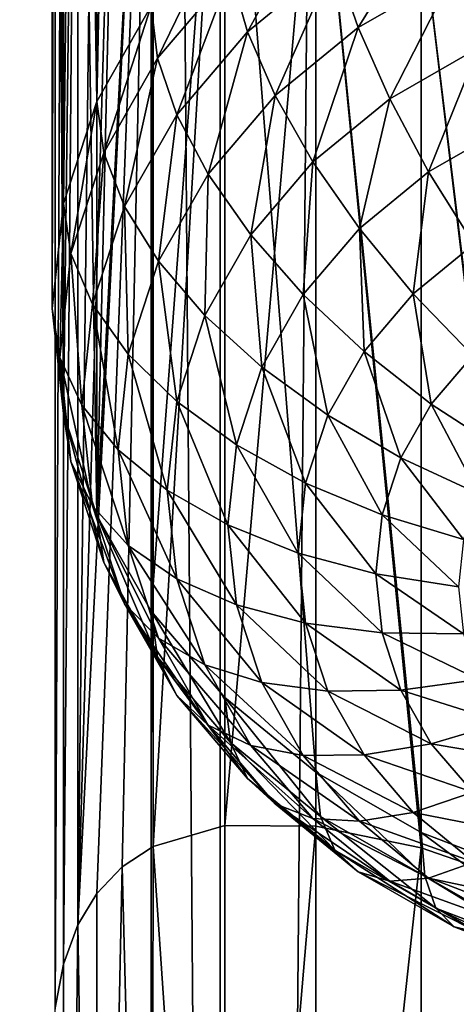
# Model space of a CAD drawing. Extents: x -139 to 230, y -232 to 39.
# Drawn here: x 190 to 191, y -181 to -179 of the extents above; entities that cross this region are included whole.
import ezdxf

# ---------------------------------------------------------------- set-up
doc = ezdxf.new("R2010")
doc.units = 0
doc.layers.add('L1', color=7, linetype='CONTINUOUS')
doc.layers.add('L2', color=7, linetype='CONTINUOUS')

msp = doc.modelspace()

# ---------------------------------------------------------------- linework, layer by layer
at = {"layer": 'L1', "color": 250}
for points in [[(192, -131.9567, 115.9864), (188, -157.76, 134.0541), (192, -183.5632, 152.1217)], [(192, -183.5632, 152.1217), (188, -157.76, 134.0541), (188, -170.6616, 143.0879)], [(192, -183.5632, 152.1217), (188, -170.6616, 143.0879), (188, -183.5632, 152.1217)], [(189.7058, -177.5423, 140.3776), (189.0844, -186.4225, 148.0383), (189.0844, -173.5209, 139.0044)], [(189.8421, -177.0397, 139.7545), (189.901, -179.3054, 136.3222), (189.7905, -179.4996, 136.4582)], [(189.8421, -177.0397, 139.7545), (189.7905, -179.4996, 136.4582), (189.7905, -177.094, 139.8937)], [(189.7905, -177.094, 139.8937), (189.7905, -179.4996, 136.4582), (189.752, -177.1574, 140.0146)], [(189.752, -177.1574, 140.0146), (189.7905, -179.4996, 136.4582), (189.7228, -179.7064, 136.603)], [(189.752, -177.1574, 140.0146), (189.7228, -179.7064, 136.603), (189.7228, -177.2372, 140.1294)], [(189.7228, -177.2372, 140.1294), (189.7228, -179.7064, 136.603), (189.7058, -177.326, 140.226)], [(189.7058, -177.326, 140.226), (189.7228, -179.7064, 136.603), (189.7, -179.9198, 136.7524)], [(189.7058, -177.326, 140.226), (189.7, -179.9198, 136.7524), (189.7, -177.4288, 140.3099)], [(189.7, -177.4288, 140.3099), (189.7, -179.9198, 136.7524), (189.7058, -177.5423, 140.3776)], [(189.7058, -177.5423, 140.3776), (189.7058, -181.3398, 143.0365), (189.0844, -186.4225, 148.0383)], [(189.7058, -177.5423, 140.3776), (189.7, -179.9198, 136.7524), (189.7228, -180.1332, 136.9018)], [(189.7228, -177.664, 140.4282), (189.7058, -181.3398, 143.0365), (189.7058, -177.5423, 140.3776)], [(189.7058, -177.5423, 140.3776), (189.7228, -180.1332, 136.9018), (189.7228, -177.664, 140.4282)], [(189.7228, -177.664, 140.4282), (189.7228, -181.2511, 142.9399), (189.7058, -181.3398, 143.0365)], [(189.7519, -177.7985, 140.4638), (189.7228, -181.2511, 142.9399), (189.7228, -177.664, 140.4282)], [(189.7228, -177.664, 140.4282), (189.7228, -180.1332, 136.9018), (189.7519, -177.7985, 140.4638)], [(189.7519, -177.7985, 140.4638), (189.752, -181.1713, 142.8251), (189.7228, -181.2511, 142.9399)], [(189.7519, -177.7985, 140.4638), (189.7228, -180.1332, 136.9018), (189.7905, -180.3401, 137.0467)], [(189.7905, -177.9345, 140.4822), (189.752, -181.1713, 142.8251), (189.7519, -177.7985, 140.4638)], [(189.7519, -177.7985, 140.4638), (189.7905, -180.3401, 137.0467), (189.7905, -177.9345, 140.4822)], [(189.7905, -177.9345, 140.4822), (189.8421, -178.0838, 140.4856), (189.752, -181.1713, 142.8251)], [(189.7905, -180.3401, 137.0467), (189.8421, -178.0838, 140.4856), (189.7905, -177.9345, 140.4822)], [(189.752, -181.1713, 142.8251), (189.8421, -178.0838, 140.4856), (189.901, -178.2292, 140.4744)], [(189.7905, -180.3401, 137.0467), (189.901, -178.2292, 140.4744), (189.8421, -178.0838, 140.4856)], [(189.752, -181.1713, 142.8251), (189.901, -178.2292, 140.4744), (189.7905, -181.1078, 142.7042)], [(189.7905, -181.1078, 142.7042), (189.901, -178.2292, 140.4744), (189.8421, -181.0535, 142.565)], [(189.901, -180.5342, 137.1826), (189.901, -178.2292, 140.4744), (189.7905, -180.3401, 137.0467)], [(189.901, -178.2292, 140.4744), (189.9013, -181.0147, 142.4243), (189.8421, -181.0535, 142.565)], [(189.905, -178.2375, 140.4727), (189.905, -181.0123, 142.4155), (189.901, -178.2292, 140.4744)], [(189.901, -178.2292, 140.4744), (189.905, -181.0123, 142.4155), (189.9013, -181.0147, 142.4243)], [(189.901, -180.5342, 137.1826), (189.905, -178.2375, 140.4727), (189.901, -178.2292, 140.4744)], [(190.0509, -178.5354, 140.4105), (189.905, -178.2375, 140.4727), (189.901, -180.5342, 137.1826)], [(190.0509, -178.5354, 140.4105), (189.905, -181.0123, 142.4155), (189.905, -178.2375, 140.4727)], [(190.0509, -180.7096, 137.3055), (190.0509, -178.5354, 140.4105), (189.901, -180.5342, 137.1826)], [(190.0509, -178.5354, 140.4105), (190.0509, -180.9697, 142.115), (189.905, -181.0123, 142.4155)], [(190.2358, -178.8396, 140.2984), (190.0509, -180.9697, 142.115), (190.0509, -178.5354, 140.4105)], [(190.2358, -180.8611, 137.4115), (190.2358, -178.8396, 140.2984), (190.0509, -178.5354, 140.4105)], [(190.2358, -180.8611, 137.4115), (190.0509, -178.5354, 140.4105), (190.0509, -180.7096, 137.3055)], [(190.2358, -178.8396, 140.2984), (190.2358, -180.971, 141.7908), (190.0509, -180.9697, 142.115)], [(190.45, -179.1291, 140.1465), (190.45, -181.0147, 141.4668), (190.2358, -178.8396, 140.2984)], [(190.2358, -178.8396, 140.2984), (190.45, -181.0147, 141.4668), (190.2358, -180.971, 141.7908)], [(190.45, -180.9839, 137.4975), (190.45, -179.1291, 140.1465), (190.2358, -178.8396, 140.2984)], [(190.45, -180.9839, 137.4975), (190.2358, -178.8396, 140.2984), (190.2358, -180.8611, 137.4115)], [(190.2456, -179.0877, 135.9578), (190.0971, -179.3579, 135.9415), (190.0626, -179.2376, 136.0628)], [(190.2456, -179.0877, 135.9578), (190.2746, -179.2126, 135.8397), (190.0971, -179.3579, 135.9415)], [(190.4802, -179.0947, 135.7571), (190.3219, -179.3494, 135.7426), (190.2746, -179.2126, 135.8397)], [(190.4802, -179.0947, 135.7571), (190.517, -179.2375, 135.6643), (190.3219, -179.3494, 135.7426)], [(190.0509, -179.13, 136.1994), (189.9141, -179.4113, 136.1844), (189.901, -179.3054, 136.3222)], [(190.0509, -179.13, 136.1994), (190.0626, -179.2376, 136.0628), (189.9141, -179.4113, 136.1844)], [(190.687, -179.3924, 139.963), (190.687, -181.097, 141.1566), (190.45, -179.1291, 140.1465)], [(190.45, -179.1291, 140.1465), (190.687, -181.097, 141.1566), (190.45, -181.0147, 141.4668)], [(190.687, -181.0744, 137.5609), (190.45, -179.1291, 140.1465), (190.45, -180.9839, 137.4975)], [(190.687, -181.0744, 137.5609), (190.687, -179.3924, 139.963), (190.45, -179.1291, 140.1465)], [(190.7328, -179.1551, 135.6066), (190.567, -179.3904, 135.597), (190.517, -179.2375, 135.6643)], [(190.2746, -179.2126, 135.8397), (190.1536, -179.4873, 135.8392), (190.0971, -179.3579, 135.9415)], [(190.2746, -179.2126, 135.8397), (190.3219, -179.3494, 135.7426), (190.1536, -179.4873, 135.8392)], [(190.0626, -179.2376, 136.0628), (189.9532, -179.5263, 136.0594), (189.9141, -179.4113, 136.1844)], [(190.0626, -179.2376, 136.0628), (190.0971, -179.3579, 135.9415), (189.9532, -179.5263, 136.0594)], [(190.517, -179.2375, 135.6643), (190.3862, -179.4941, 135.6696), (190.3219, -179.3494, 135.7426)], [(190.517, -179.2375, 135.6643), (190.567, -179.3904, 135.597), (190.3862, -179.4941, 135.6696)], [(189.901, -179.3054, 136.3222), (189.8047, -179.6034, 136.3189), (189.7905, -179.4996, 136.4582)], [(189.901, -179.3054, 136.3222), (189.9141, -179.4113, 136.1844), (189.8047, -179.6034, 136.3189)], [(190.0971, -179.3579, 135.9415), (190.017, -179.6471, 135.9511), (189.9532, -179.5263, 136.0594)], [(190.0971, -179.3579, 135.9415), (190.1536, -179.4873, 135.8392), (190.017, -179.6471, 135.9511)], [(190.3219, -179.3494, 135.7426), (190.2301, -179.6219, 135.7591), (190.1536, -179.4873, 135.8392)], [(190.3219, -179.3494, 135.7426), (190.3862, -179.4941, 135.6696), (190.2301, -179.6219, 135.7591)], [(190.567, -179.3904, 135.597), (190.4654, -179.6421, 135.6228), (190.3862, -179.4941, 135.6696)], [(190.567, -179.3904, 135.597), (190.6286, -179.5485, 135.5573), (190.4654, -179.6421, 135.6228)], [(189.9141, -179.4113, 136.1844), (189.8471, -179.7126, 136.1898), (189.8047, -179.6034, 136.3189)], [(189.9141, -179.4113, 136.1844), (189.9532, -179.5263, 136.0594), (189.8471, -179.7126, 136.1898)], [(189.7905, -179.4996, 136.4582), (189.7378, -179.8082, 136.4623), (189.7228, -179.7064, 136.603)], [(189.7905, -179.4996, 136.4582), (189.8047, -179.6034, 136.3189), (189.7378, -179.8082, 136.4623)], [(190.1536, -179.4873, 135.8392), (190.1036, -179.77, 135.8628), (190.017, -179.6471, 135.9511)], [(190.1536, -179.4873, 135.8392), (190.2301, -179.6219, 135.7591), (190.1036, -179.77, 135.8628)], [(190.3862, -179.4941, 135.6696), (190.3246, -179.7575, 135.7036), (190.2301, -179.6219, 135.7591)], [(190.3862, -179.4941, 135.6696), (190.4654, -179.6421, 135.6228), (190.3246, -179.7575, 135.7036)], [(189.9532, -179.5263, 136.0594), (189.9164, -179.8239, 136.0749), (189.8471, -179.7126, 136.1898)], [(189.9532, -179.5263, 136.0594), (190.017, -179.6471, 135.9511), (189.9164, -179.8239, 136.0749)], [(190.6286, -179.5485, 135.5573), (190.5572, -179.789, 135.6036), (190.4654, -179.6421, 135.6228)], [(189.8047, -179.6034, 136.3189), (189.7822, -179.9112, 136.3289), (189.7378, -179.8082, 136.4623)], [(189.8047, -179.6034, 136.3189), (189.8471, -179.7126, 136.1898), (189.7822, -179.9112, 136.3289)], [(190.2301, -179.6219, 135.7591), (190.2103, -179.8911, 135.7972), (190.1036, -179.77, 135.8628)], [(190.2301, -179.6219, 135.7591), (190.3246, -179.7575, 135.7036), (190.2103, -179.8911, 135.7972)], [(190.4654, -179.6421, 135.6228), (190.4339, -179.89, 135.6743), (190.3246, -179.7575, 135.7036)], [(190.4654, -179.6421, 135.6228), (190.5572, -179.789, 135.6036), (190.4339, -179.89, 135.6743)], [(190.017, -179.6471, 135.9511), (190.0103, -179.9338, 135.9775), (189.9164, -179.8239, 136.0749)], [(190.017, -179.6471, 135.9511), (190.1036, -179.77, 135.8628), (190.0103, -179.9338, 135.9775)], [(189.7228, -179.7064, 136.603), (189.7152, -180.0194, 136.6102), (189.7, -179.9198, 136.7524)], [(189.7228, -179.7064, 136.603), (189.7378, -179.8082, 136.4623), (189.7152, -180.0194, 136.6102)], [(189.8471, -179.7126, 136.1898), (189.8547, -180.0123, 136.2068), (189.7822, -179.9112, 136.3289)], [(189.8471, -179.7126, 136.1898), (189.9164, -179.8239, 136.0749), (189.8547, -180.0123, 136.2068)], [(190.3246, -179.7575, 135.7036), (190.334, -180.007, 135.7562), (190.2103, -179.8911, 135.7972)], [(190.3246, -179.7575, 135.7036), (190.4339, -179.89, 135.6743), (190.334, -180.007, 135.7562)], [(190.1036, -179.77, 135.8628), (190.1261, -180.039, 135.9007), (190.0103, -179.9338, 135.9775)], [(190.1036, -179.77, 135.8628), (190.2103, -179.8911, 135.7972), (190.1261, -180.039, 135.9007)], [(190.5572, -179.789, 135.6036), (190.555, -180.0154, 135.6722), (190.4339, -179.89, 135.6743)], [(189.7378, -179.8082, 136.4623), (189.7603, -180.116, 136.4723), (189.7152, -180.0194, 136.6102)], [(189.7378, -179.8082, 136.4623), (189.7822, -179.9112, 136.3289), (189.7603, -180.116, 136.4723)], [(189.9164, -179.8239, 136.0749), (189.9532, -180.1084, 136.0998), (189.8547, -180.0123, 136.2068)], [(189.9164, -179.8239, 136.0749), (190.0103, -179.9338, 135.9775), (189.9532, -180.1084, 136.0998)], [(190.2103, -179.8911, 135.7972), (190.2603, -180.1364, 135.8469), (190.1261, -180.039, 135.9007)], [(190.2103, -179.8911, 135.7972), (190.334, -180.007, 135.7562), (190.2603, -180.1364, 135.8469)], [(190.4339, -179.89, 135.6743), (190.4708, -180.1139, 135.7412), (190.334, -180.007, 135.7562)], [(190.4339, -179.89, 135.6743), (190.555, -180.0154, 135.6722), (190.4708, -180.1139, 135.7412)], [(189.7, -179.9198, 136.7524), (189.7152, -180.0194, 136.6102), (189.7378, -180.2306, 136.7581)], [(189.7, -179.9198, 136.7524), (189.7378, -180.2306, 136.7581), (189.7228, -180.1332, 136.9018)], [(189.7822, -179.9112, 136.3289), (189.834, -180.2066, 136.3429), (189.7603, -180.116, 136.4723)], [(189.7822, -179.9112, 136.3289), (189.8547, -180.0123, 136.2068), (189.834, -180.2066, 136.3429)], [(190.0103, -179.9338, 135.9775), (190.0746, -180.1966, 136.0111), (189.9532, -180.1084, 136.0998)], [(190.0103, -179.9338, 135.9775), (190.1261, -180.039, 135.9007), (190.0746, -180.1966, 136.0111)], [(189.7152, -180.0194, 136.6102), (189.7603, -180.116, 136.4723), (189.7822, -180.3208, 136.6157)], [(189.7152, -180.0194, 136.6102), (189.7822, -180.3208, 136.6157), (189.7378, -180.2306, 136.7581)], [(189.8547, -180.0123, 136.2068), (189.934, -180.2885, 136.2259), (189.834, -180.2066, 136.3429)], [(189.8547, -180.0123, 136.2068), (189.9532, -180.1084, 136.0998), (189.934, -180.2885, 136.2259)], [(190.334, -180.007, 135.7562), (190.4088, -180.2229, 135.8175), (190.2603, -180.1364, 135.8469)], [(190.334, -180.007, 135.7562), (190.4708, -180.1139, 135.7412), (190.4088, -180.2229, 135.8175)], [(190.555, -180.0154, 135.6722), (190.6166, -180.2088, 135.7525), (190.4708, -180.1139, 135.7412)], [(190.1261, -180.039, 135.9007), (190.2152, -180.2743, 135.9434), (190.0746, -180.1966, 136.0111)], [(190.1261, -180.039, 135.9007), (190.2603, -180.1364, 135.8469), (190.2152, -180.2743, 135.9434)], [(189.7603, -180.116, 136.4723), (189.834, -180.2066, 136.3429), (189.8547, -180.4009, 136.4789)], [(189.7603, -180.116, 136.4723), (189.8547, -180.4009, 136.4789), (189.7822, -180.3208, 136.6157)], [(189.9532, -180.1084, 136.0998), (190.0572, -180.3592, 136.1249), (189.934, -180.2885, 136.2259)], [(189.9532, -180.1084, 136.0998), (190.0746, -180.1966, 136.0111), (190.0572, -180.3592, 136.1249)], [(190.4708, -180.1139, 135.7412), (190.567, -180.2959, 135.8136), (190.4088, -180.2229, 135.8175)], [(190.4708, -180.1139, 135.7412), (190.6166, -180.2088, 135.7525), (190.567, -180.2959, 135.8136)], [(189.7228, -180.1332, 136.9018), (189.7378, -180.2306, 136.7581), (189.8047, -180.4354, 136.9015)], [(189.7228, -180.1332, 136.9018), (189.8047, -180.4354, 136.9015), (189.7905, -180.3401, 137.0467)], [(190.2603, -180.1364, 135.8469), (190.3708, -180.339, 135.8988), (190.2152, -180.2743, 135.9434)], [(190.2603, -180.1364, 135.8469), (190.4088, -180.2229, 135.8175), (190.3708, -180.339, 135.8988)], [(189.834, -180.2066, 136.3429), (189.934, -180.2885, 136.2259), (189.9532, -180.4686, 136.352)], [(189.834, -180.2066, 136.3429), (189.9532, -180.4686, 136.352), (189.8547, -180.4009, 136.4789)], [(190.0746, -180.1966, 136.0111), (190.2, -180.4165, 136.043), (190.0572, -180.3592, 136.1249)], [(190.0746, -180.1966, 136.0111), (190.2152, -180.2743, 135.9434), (190.2, -180.4165, 136.043)], [(190.4088, -180.2229, 135.8175), (190.5366, -180.3889, 135.8786), (190.3708, -180.339, 135.8988)], [(190.4088, -180.2229, 135.8175), (190.567, -180.2959, 135.8136), (190.5366, -180.3889, 135.8786)], [(189.7378, -180.2306, 136.7581), (189.7822, -180.3208, 136.6157), (189.8471, -180.5193, 136.7547)], [(189.7378, -180.2306, 136.7581), (189.8471, -180.5193, 136.7547), (189.8047, -180.4354, 136.9015)], [(190.2152, -180.2743, 135.9434), (190.358, -180.4588, 135.9827), (190.2, -180.4165, 136.043)], [(190.2152, -180.2743, 135.9434), (190.3708, -180.339, 135.8988), (190.358, -180.4588, 135.9827)], [(189.934, -180.2885, 136.2259), (190.0572, -180.3592, 136.1249), (190.0746, -180.5218, 136.2388)], [(189.934, -180.2885, 136.2259), (190.0746, -180.5218, 136.2388), (189.9532, -180.4686, 136.352)], [(189.7822, -180.3208, 136.6157), (189.8547, -180.4009, 136.4789), (189.9164, -180.5893, 136.6108)], [(189.7822, -180.3208, 136.6157), (189.9164, -180.5893, 136.6108), (189.8471, -180.5193, 136.7547)], [(189.7905, -180.3401, 137.0467), (189.8047, -180.4354, 136.9015), (189.9141, -180.6276, 137.036)], [(189.7905, -180.3401, 137.0467), (189.9141, -180.6276, 137.036), (189.901, -180.5342, 137.1826)], [(190.3708, -180.339, 135.8988), (190.5264, -180.4847, 135.9457), (190.358, -180.4588, 135.9827)], [(190.3708, -180.339, 135.8988), (190.5366, -180.3889, 135.8786), (190.5264, -180.4847, 135.9457)], [(190.0572, -180.3592, 136.1249), (190.2, -180.4165, 136.043), (190.2152, -180.5588, 136.1426)], [(190.0572, -180.3592, 136.1249), (190.2152, -180.5588, 136.1426), (190.0746, -180.5218, 136.2388)], [(189.8547, -180.4009, 136.4789), (189.9532, -180.4686, 136.352), (190.0103, -180.6432, 136.4743)], [(189.8547, -180.4009, 136.4789), (190.0103, -180.6432, 136.4743), (189.9164, -180.5893, 136.6108)], [(190.2, -180.4165, 136.043), (190.358, -180.4588, 135.9827), (190.3708, -180.5786, 136.0665)], [(190.2, -180.4165, 136.043), (190.3708, -180.5786, 136.0665), (190.2152, -180.5588, 136.1426)], [(189.8047, -180.4354, 136.9015), (189.8471, -180.5193, 136.7547), (189.9532, -180.7057, 136.8852)], [(189.8047, -180.4354, 136.9015), (189.9532, -180.7057, 136.8852), (189.9141, -180.6276, 137.036)], [(190.358, -180.4588, 135.9827), (190.5264, -180.4847, 135.9457), (190.5366, -180.5805, 136.0128)], [(190.358, -180.4588, 135.9827), (190.5366, -180.5805, 136.0128), (190.3708, -180.5786, 136.0665)], [(189.9532, -180.4686, 136.352), (190.0746, -180.5218, 136.2388), (190.1261, -180.6794, 136.3491)], [(189.9532, -180.4686, 136.352), (190.1261, -180.6794, 136.3491), (190.0103, -180.6432, 136.4743)], [(189.8471, -180.5193, 136.7547), (189.9164, -180.5893, 136.6108), (190.017, -180.7661, 136.7346)], [(189.8471, -180.5193, 136.7547), (190.017, -180.7661, 136.7346), (189.9532, -180.7057, 136.8852)], [(190.0746, -180.5218, 136.2388), (190.2152, -180.5588, 136.1426), (190.2603, -180.6967, 136.2392)], [(190.0746, -180.5218, 136.2388), (190.2603, -180.6967, 136.2392), (190.1261, -180.6794, 136.3491)], [(189.901, -180.5342, 137.1826), (189.9141, -180.6276, 137.036), (190.0626, -180.8012, 137.1576)], [(189.901, -180.5342, 137.1826), (190.0626, -180.8012, 137.1576), (190.0509, -180.7096, 137.3055)], [(190.2152, -180.5588, 136.1426), (190.3708, -180.5786, 136.0665), (190.4088, -180.6947, 136.1479)], [(190.2152, -180.5588, 136.1426), (190.4088, -180.6947, 136.1479), (190.2603, -180.6967, 136.2392)], [(190.3708, -180.5786, 136.0665), (190.5366, -180.5805, 136.0128), (190.567, -180.6734, 136.0779)], [(190.3708, -180.5786, 136.0665), (190.567, -180.6734, 136.0779), (190.4088, -180.6947, 136.1479)], [(189.9164, -180.5893, 136.6108), (190.0103, -180.6432, 136.4743), (190.1036, -180.807, 136.589)], [(189.9164, -180.5893, 136.6108), (190.1036, -180.807, 136.589), (190.017, -180.7661, 136.7346)], [(189.9141, -180.6276, 137.036), (189.9532, -180.7057, 136.8852), (190.0971, -180.874, 137.0031)], [(189.9141, -180.6276, 137.036), (190.0971, -180.874, 137.0031), (190.0626, -180.8012, 137.1576)], [(190.0103, -180.6432, 136.4743), (190.1261, -180.6794, 136.3491), (190.2103, -180.8273, 136.4527)], [(190.0103, -180.6432, 136.4743), (190.2103, -180.8273, 136.4527), (190.1036, -180.807, 136.589)], [(190.1261, -180.6794, 136.3491), (190.2603, -180.6967, 136.2392), (190.334, -180.8261, 136.3298)], [(190.1261, -180.6794, 136.3491), (190.334, -180.8261, 136.3298), (190.2103, -180.8273, 136.4527)], [(190.4088, -180.6947, 136.1479), (190.567, -180.6734, 136.0779), (190.6166, -180.7606, 136.1389)], [(189.9532, -180.7057, 136.8852), (190.017, -180.7661, 136.7346), (190.1536, -180.9259, 136.8465)], [(189.9532, -180.7057, 136.8852), (190.1536, -180.9259, 136.8465), (190.0971, -180.874, 137.0031)], [(190.2603, -180.6967, 136.2392), (190.4088, -180.6947, 136.1479), (190.4708, -180.8037, 136.2242)], [(190.2603, -180.6967, 136.2392), (190.4708, -180.8037, 136.2242), (190.334, -180.8261, 136.3298)], [(190.4088, -180.6947, 136.1479), (190.6166, -180.7606, 136.1389), (190.4708, -180.8037, 136.2242)], [(190.0509, -180.7096, 137.3055), (190.0626, -180.8012, 137.1576), (190.2456, -180.9511, 137.2626)], [(190.0509, -180.7096, 137.3055), (190.2456, -180.9511, 137.2626), (190.2358, -180.8611, 137.4115)], [(190.017, -180.7661, 136.7346), (190.1036, -180.807, 136.589), (190.2301, -180.9551, 136.6927)], [(190.017, -180.7661, 136.7346), (190.2301, -180.9551, 136.6927), (190.1536, -180.9259, 136.8465)], [(190.4708, -180.8037, 136.2242), (190.6166, -180.7606, 136.1389), (190.684, -180.8394, 136.1941)], [(190.0626, -180.8012, 137.1576), (190.0971, -180.874, 137.0031), (190.2746, -181.0194, 137.1048)], [(190.0626, -180.8012, 137.1576), (190.2746, -181.0194, 137.1048), (190.2456, -180.9511, 137.2626)], [(190.334, -180.8261, 136.3298), (190.4708, -180.8037, 136.2242), (190.555, -180.9022, 136.2931)], [(190.4708, -180.8037, 136.2242), (190.684, -180.8394, 136.1941), (190.555, -180.9022, 136.2931)], [(190.1036, -180.807, 136.589), (190.2103, -180.8273, 136.4527), (190.3246, -180.9609, 136.5463)], [(190.1036, -180.807, 136.589), (190.3246, -180.9609, 136.5463), (190.2301, -180.9551, 136.6927)], [(190.2103, -180.8273, 136.4527), (190.334, -180.8261, 136.3298), (190.4339, -180.9431, 136.4117)], [(190.334, -180.8261, 136.3298), (190.555, -180.9022, 136.2931), (190.4339, -180.9431, 136.4117)], [(190.2103, -180.8273, 136.4527), (190.4339, -180.9431, 136.4117), (190.3246, -180.9609, 136.5463)], [(190.2358, -180.8611, 137.4115), (190.2456, -180.9511, 137.2626), (190.4576, -181.0727, 137.3477)], [(190.2358, -180.8611, 137.4115), (190.4576, -181.0727, 137.3477), (190.45, -180.9839, 137.4975)], [(190.0971, -180.874, 137.0031), (190.1536, -180.9259, 136.8465), (190.3219, -181.0638, 136.9431)], [(190.0971, -180.874, 137.0031), (190.3219, -181.0638, 136.9431), (190.2746, -181.0194, 137.1048)], [(190.4339, -180.9431, 136.4117), (190.555, -180.9022, 136.2931), (190.6588, -180.9872, 136.3527)], [(190.1536, -180.9259, 136.8465), (190.2301, -180.9551, 136.6927), (190.3862, -181.0829, 136.7822)], [(190.1536, -180.9259, 136.8465), (190.3862, -181.0829, 136.7822), (190.3219, -181.0638, 136.9431)], [(190.3246, -180.9609, 136.5463), (190.4339, -180.9431, 136.4117), (190.5572, -181.0441, 136.4824)], [(190.4339, -180.9431, 136.4117), (190.6588, -180.9872, 136.3527), (190.5572, -181.0441, 136.4824)], [(190.2301, -180.9551, 136.6927), (190.3246, -180.9609, 136.5463), (190.4654, -181.0763, 136.627)], [(190.2301, -180.9551, 136.6927), (190.4654, -181.0763, 136.627), (190.3862, -181.0829, 136.7822)], [(190.2456, -180.9511, 137.2626), (190.2746, -181.0194, 137.1048), (190.4802, -181.1373, 137.1874)], [(190.2456, -180.9511, 137.2626), (190.4802, -181.1373, 137.1874), (190.4576, -181.0727, 137.3477)], [(190.3246, -180.9609, 136.5463), (190.5572, -181.0441, 136.4824), (190.4654, -181.0763, 136.627)], [(190.0509, -180.9697, 142.115), (190.0509, -183.1438, 139.0099), (189.905, -181.0123, 142.4155)], [(190.2358, -180.971, 141.7908), (190.0509, -183.1438, 139.0099), (190.0509, -180.9697, 142.115)], [(190.2358, -180.971, 141.7908), (190.2358, -182.9924, 138.9039), (190.0509, -183.1438, 139.0099)], [(190.45, -181.0147, 141.4668), (190.2358, -182.9924, 138.9039), (190.2358, -180.971, 141.7908)], [(190.45, -180.9839, 137.4975), (190.4576, -181.0727, 137.3477), (190.6922, -181.1623, 137.4105)], [(190.45, -180.9839, 137.4975), (190.6922, -181.1623, 137.4105), (190.687, -181.0744, 137.5609)], [(189.9013, -181.0147, 142.4243), (189.901, -183.3193, 139.1328), (189.8421, -181.0535, 142.565)], [(189.905, -181.0123, 142.4155), (190.0509, -183.1438, 139.0099), (189.901, -183.3193, 139.1328)], [(189.905, -181.0123, 142.4155), (189.901, -183.3193, 139.1328), (189.9013, -181.0147, 142.4243)], [(190.45, -181.0147, 141.4668), (190.45, -182.8696, 138.8179), (190.2358, -182.9924, 138.9039)], [(190.2746, -181.0194, 137.1048), (190.3219, -181.0638, 136.9431), (190.517, -181.1757, 137.0214)], [(190.2746, -181.0194, 137.1048), (190.517, -181.1757, 137.0214), (190.4802, -181.1373, 137.1874)], [(190.687, -181.097, 141.1566), (190.45, -182.8696, 138.8179), (190.45, -181.0147, 141.4668)], [(190.4654, -181.0763, 136.627), (190.5572, -181.0441, 136.4824), (190.7, -181.126, 136.5398)], [(189.8421, -181.0535, 142.565), (189.901, -183.3193, 139.1328), (189.7905, -183.5134, 139.2687)], [(189.8421, -181.0535, 142.565), (189.7905, -183.5134, 139.2687), (189.7905, -181.1078, 142.7042)], [(190.3219, -181.0638, 136.9431), (190.3862, -181.0829, 136.7822), (190.567, -181.1866, 136.8548)], [(190.3219, -181.0638, 136.9431), (190.567, -181.1866, 136.8548), (190.517, -181.1757, 137.0214)], [(190.3862, -181.0829, 136.7822), (190.4654, -181.0763, 136.627), (190.6286, -181.1699, 136.6926)], [(190.3862, -181.0829, 136.7822), (190.6286, -181.1699, 136.6926), (190.567, -181.1866, 136.8548)], [(190.4576, -181.0727, 137.3477), (190.4802, -181.1373, 137.1874), (190.7076, -181.2242, 137.2482)], [(190.4576, -181.0727, 137.3477), (190.7076, -181.2242, 137.2482), (190.6922, -181.1623, 137.4105)], [(190.4654, -181.0763, 136.627), (190.7, -181.126, 136.5398), (190.6286, -181.1699, 136.6926)], [(190.687, -181.097, 141.1566), (190.687, -182.779, 138.7545), (190.45, -182.8696, 138.8179)], [(189.7905, -181.1078, 142.7042), (189.7905, -183.5134, 139.2687), (189.752, -181.1713, 142.8251)], [(190.4802, -181.1373, 137.1874), (190.517, -181.1757, 137.0214), (190.7328, -181.2581, 137.0791)], [(190.4802, -181.1373, 137.1874), (190.7328, -181.2581, 137.0791), (190.7076, -181.2242, 137.2482)], [(189.752, -181.1713, 142.8251), (189.7905, -183.5134, 139.2687), (189.7228, -183.7203, 139.4136)], [(189.752, -181.1713, 142.8251), (189.7228, -183.7203, 139.4136), (189.7228, -181.2511, 142.9399)], [(190.517, -181.1757, 137.0214), (190.567, -181.1866, 136.8548), (190.767, -181.263, 136.9083)], [(190.517, -181.1757, 137.0214), (190.767, -181.263, 136.9083), (190.7328, -181.2581, 137.0791)], [(189.7228, -181.2511, 142.9399), (189.7228, -183.7203, 139.4136), (189.7058, -181.3398, 143.0365)]]:
    msp.add_3dface(points, dxfattribs=at)
at = {"layer": 'L2', "color": 7}
for points in [[(190.0414, -13.875, 43.5058), (191.6438, -187.9268, 167.3343), (191.6438, -12.9559, 44.8184)], [(188.7417, -14.9397, 41.9853), (190.0414, -188.8459, 166.0217), (190.0414, -13.875, 43.5058)], [(190.0414, -13.875, 43.5058), (190.0414, -188.8459, 166.0217), (191.6438, -187.9268, 167.3343)], [(188.7417, -14.9397, 41.9853), (188.7417, -189.9106, 164.5012), (190.0414, -188.8459, 166.0217)], [(190.0414, -23.4609, 29.8158), (188.7417, -197.3671, 153.8522), (188.7417, -22.3962, 31.3363)], [(190.0414, -23.4609, 29.8158), (190.0414, -198.4318, 152.3317), (188.7417, -197.3671, 153.8522)], [(191.6438, -24.38, 28.5032), (190.0414, -198.4318, 152.3317), (190.0414, -23.4609, 29.8158)], [(191.6438, -24.38, 28.5032), (191.6438, -199.3508, 151.0191), (190.0414, -198.4318, 152.3317)]]:
    msp.add_3dface(points, dxfattribs=at)

doc.saveas('drawing.dxf')
